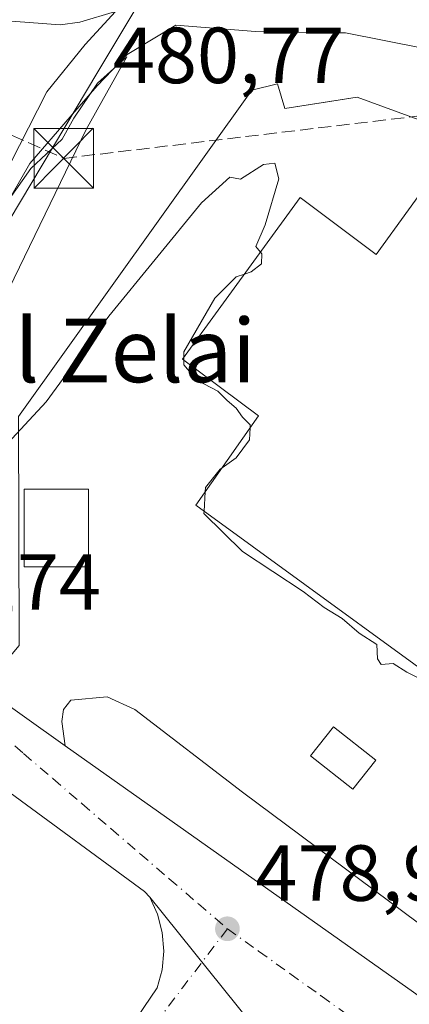
# Model space of a CAD drawing. Units: metres. Extents: x 617484 to 620930, y 4741001 to 4743373.
# Drawn here: x 617625 to 617674, y 4742303 to 4742427 of the extents above; entities that cross this region are included whole.
import ezdxf
from ezdxf.enums import TextEntityAlignment as Align

# ---------------------------------------------------------------- set-up
doc = ezdxf.new("R2010")
doc.units = ezdxf.units.M
doc.header["$MEASUREMENT"] = 0
doc.linetypes.add('DGN Style 3', pattern=[2.307223458686699, 1.648016756204785, -0.6592067024819142])
doc.linetypes.add('DGN Style 4', pattern=[2.6384748266838614, 1.318413404963828, -0.6592067024819142, 0.001648016756204785, -0.6592067024819142])
for name, color, linetype, lineweight in [('Carretera de calzada única Cxs', 7, 'Continuous', 13), ('Conducción de hidrocarburos lineal', 6, 'DGN Style 3', 0), ('Curva de nivel normal', 30, 'Continuous', 0), ('Edificación industrial Cxs', 135, 'Continuous', 13), ('Edificación ligera Cxs', 1, 'Continuous', 0), ('Entidad de ámbito territorial', 7, 'Continuous', 0), ('Entidad de ámbito territorial CxS', 92, 'Continuous', 0), ('Explanada Cxs', 7, 'Continuous', 0), ('Núcleo urbano CxS', 7, 'Continuous', 0), ('Parque-jardín CxS', 135, 'Continuous', 0), ('Punto de cota en terreno', 7, 'Continuous', 0), ('Recinto industrial CxS', 135, 'Continuous', 0), ('Roquedo CxS', 135, 'Continuous', 0), ('Rótulo de punto de cota en terreno', 7, 'Continuous', 0), ('Texto cartográfico', 7, 'Continuous', 0), ('Torre de tendido puntual', 7, 'Continuous', 0), ('Vía urbana Cxs', 4, 'Continuous', 0), ('Vía urbana eje', 4, 'DGN Style 4', 0)]:
    doc.layers.add(name, color=color, linetype=linetype, lineweight=lineweight)
doc.styles.add('Style-Arial', font='txt')

# ---------------------------------------------------------------- blocks, each defined once
blk = doc.blocks.new('5PATER')
at = {"layer": 'Roquedo CxS', "linetype": 'Continuous', "lineweight": 0}
h = blk.add_hatch(color=51, dxfattribs=at)
edge = h.paths.add_edge_path()
edge.add_ellipse((0, 0), major_axis=(-0.1095731443231308, -0.1110710700762829), ratio=0.9994222409660322, start_angle=0, end_angle=360)
blk = doc.blocks.new('*U25')
at = {"layer": 'Carretera de calzada única Cxs', "color": 7, "linetype": 'Continuous', "lineweight": 13}
blk.add_polyline3d([(617636.8000999996, 4742427.6801, 480.7299000000058), (617632.3000999996, 4742426.360099999, 480.6391000000004), (617629.8400999998, 4742426.0101, 480.5825999999943), (617618.0800999999, 4742426.870100001, 480.3779000000068)], dxfattribs=at)
blk = doc.blocks.new('*U33')
at = {"layer": 'Vía urbana Cxs', "color": 4, "linetype": 'Continuous', "lineweight": 0}
blk.add_polyline3d([(617676.5500999996, 4742284.8101, 479.5320999999968), (617658.6301999995, 4742297.4246, 479.0090999999957), (617655.9801000003, 4742299.290100001, 478.9054999999935), (617654.0301000001, 4742299.9901, 478.8231999999989), (617641.1187000005, 4742316.02, 478.8163999999961), (617640.4643999999, 4742316.7565, 478.8179999999993), (617623.5311000004, 4742329.1919, 478.7917000000016), (617596.5987999998, 4742350.266200001, 478.6434000000008), (617595.6289999997, 4742356.3419, 478.8147999999928), (617595.0998999998, 4742362.824200001, 479.1079000000027), (617595.3644000003, 4742369.5711, 479.4094000000041), (617596.4101, 4742375.640100001, 479.5433000000049), (617600.2799000005, 4742374.4893, 479.453999999998), (617604.4101, 4742373.2601, 480.3730999999971), (617603.6838999996, 4742370.106500001, 479.7636000000057), (617603.4522000002, 4742366.878699999, 479.407600000006), (617603.7204999998, 4742363.653700001, 479.6349999999948), (617604.4824000001, 4742360.5086, 479.976999999999), (617605.7198000001, 4742357.518300001, 480.632700000002), (617607.4029999999, 4742354.7544, 480.0862999999954), (617611.9008999999, 4742349.4628, 480.9804000000004), (617620.1901000004, 4742342.4101, 478.840400000001), (617630.4600999998, 4742335.130100001, 482.008600000001), (617689.5500999996, 4742293.290100001, 487.9787999999971)], dxfattribs=at)
blk = doc.blocks.new('*U34')
at = {"layer": 'Vía urbana Cxs', "color": 4, "linetype": 'Continuous', "lineweight": 0}
blk.add_polyline3d([(617634.5229000002, 4742293.5033, 478.328999999998), (617642.0635000002, 4742304.615800001, 478.6566000000021), (617642.6802000003, 4742306.892899999, 478.7309999999998), (617642.8943999996, 4742309.2423, 478.7695999999996), (617642.6995999999, 4742311.593400001, 478.7930000000051), (617642.1017000005, 4742313.875499999, 478.8071999999956), (617641.1187000005, 4742316.02, 478.8163999999961), (617654.0301000001, 4742299.9901, 478.8231999999989)], dxfattribs=at)
blk = doc.blocks.new('*U38')
at = {"layer": 'Explanada Cxs', "color": 7, "linetype": 'Continuous', "lineweight": 0}
for points in [[(617657.2301000003, 4742418.5701, 481.1257000000041), (617658.1401000004, 4742415.440099999, 480.5433000000049), (617667.2600999996, 4742416.890100001, 481.1312000000034), (617772.1401000004, 4742378.4801, 481.6006999999955), (617706.9101, 4742289.7601, 481.7280000000028), (617703.6700999998, 4742291.840100001, 481.5838999999978), (617702.5500999996, 4742290.970100001, 482.7464999999939), (617701.7100999998, 4742289.6801, 483.6815000000061), (617703.0701000001, 4742283.5101, 483.7694999999949), (617689.5500999996, 4742293.290100001, 487.9787999999971), (617691.3901000004, 4742295.130100001, 488.5819999999949), (617693.2600999996, 4742298.090100001, 486.8815999999933), (617693.3901000004, 4742299.050100001, 485.5097999999998), (617652.8201000001, 4742329.290100001, 485.8165000000009), (617639.2600999996, 4742339.6801, 481.8699000000051), (617635.7500999998, 4742341.290100001, 480.602899999998), (617631.1901000004, 4742340.890100001, 480.2780999999959), (617630.2600999996, 4742339.6801, 480.571299999996), (617630.0301000001, 4742338.170100001, 481.1695999999939), (617630.4600999998, 4742335.130100001, 482.008600000001), (617620.1901000004, 4742342.4101, 478.840400000001), (617624.6700999998, 4742347.7601, 479.1432999999961), (617624.5800999999, 4742376.6501, 480.6836999999941), (617653.9801000003, 4742417.7601, 480.5589000000036)], [(617677.8201000001, 4742408.3301, 482.5197999999946), (617669.6700999998, 4742397.050100001, 487.4233999999997), (617660.0701000001, 4742404.2401, 482.4906000000047), (617645.2600999996, 4742383.840100001, 482.1787999999942), (617654.8201000001, 4742376.720100001, 486.1736999999994), (617646.9501, 4742365.440099999, 481.6974000000046), (617688.1401000004, 4742335.440099999, 488.0623999999953), (617682.4600999998, 4742327.290100001, 482.3699999999953), (617688.8701, 4742322.2501, 483.0322000000015), (617695.1401000004, 4742330.640100001, 488.939400000003), (617718.1901000004, 4742313.210100001, 482.7026000000042), (617760.2301000003, 4742371.8301, 483.9869999999937), (617739.5500999996, 4742386.3301, 482.3595999999961), (617736.1401000004, 4742381.440099999, 487.4026000000013), (617718.5500999996, 4742394.2401, 482.8046000000032), (617714.9401000004, 4742389.290100001, 487.3763999999938), (617697.0601000005, 4742401.690099999, 482.655700000003), (617693.6700999998, 4742396.640100001, 487.5687000000034)]]:
    blk.add_polyline3d(points, close=True, dxfattribs=at)
for points in [[(617633.4200999998, 4742357.6601, 482.1772000000056), (617633.4200999998, 4742367.4901, 482.1116000000038), (617625.2901, 4742367.4901, 481.747000000003), (617625.2901, 4742357.6601, 484.0194000000047)], [(617669.6101000002, 4742333.300100001, 481.7382999999973), (617664.2901, 4742337.520099999, 481.0930999999982), (617661.3800999997, 4742333.860099999, 481.328999999998), (617666.7001, 4742329.640100001, 481.6034999999974)]]:
    blk.add_3dface(points, dxfattribs=at)
blk = doc.blocks.new('5TTEND')
at = {"layer": 'Parque-jardín CxS', "color": 7, "linetype": 'Continuous', "lineweight": 0}
for p, q in [((-0.375, 0.3754), (0.375, -0.3746)), ((0.3720000000000001, 0.3784000000000001), (-0.3720000000000001, -0.3776))]:
    blk.add_line(p, q, dxfattribs=at)
at = {"layer": 'Parque-jardín CxS', "color": 7, "linetype": 'Continuous', "lineweight": 0, "flags": 128}
blk.add_lwpolyline([(-0.375, -0.3746), (0.375, -0.3746), (0.375, 0.3754), (-0.375, 0.3754), (-0.3720000000000001, -0.3776)], dxfattribs=at)

msp = doc.modelspace()

# ---------------------------------------------------------------- linework, layer by layer
at = {"layer": 'Carretera de calzada única Cxs', "color": 7, "linetype": 'Continuous', "lineweight": 13}
for points in [[(617607.1700999998, 4742435.690099999, 480.2256999999955), (617613.7100999998, 4742429.380100001, 480.2302999999956), (617615.7301000003, 4742427.840100001, 480.2694000000047), (617618.0800999999, 4742426.870100001, 480.3779000000068), (617629.8400999998, 4742426.0101, 480.5825999999943), (617632.3000999996, 4742426.360099999, 480.6391000000004), (617636.8000999996, 4742427.6801, 480.7299000000058)], [(617607.1700999998, 4742435.690099999, 480.2256999999955), (617613.7100999998, 4742429.380100001, 480.2302999999956), (617615.7301000003, 4742427.840100001, 480.2694000000047), (617618.0800999999, 4742426.870100001, 480.3779000000068), (617629.8400999998, 4742426.0101, 480.5825999999943), (617632.3000999996, 4742426.360099999, 480.6391000000004), (617636.8000999996, 4742427.6801, 480.7299000000058)], [(617618.0800999999, 4742426.870100001, 480.3779000000068), (617629.8400999998, 4742426.0101, 480.5825999999943), (617632.3000999996, 4742426.360099999, 480.6391000000004), (617636.8000999996, 4742427.6801, 480.7299000000058), (617633.0000999998, 4742423.540100001, 480.6759000000021), (617628.1401000004, 4742417.550100001, 480.5069999999978), (617623.5500999996, 4742408.4901, 480.6068999999989), (617618.3901000004, 4742399.050100001, 483.1238000000012), (617612.6700999998, 4742390.3301, 480.4443000000028), (617608.9101, 4742383.840100001, 481.3411999999954), (617604.4101, 4742373.2601, 480.3730999999971), (617600.2799000005, 4742374.4893, 479.453999999998), (617596.4101, 4742375.640100001, 479.5433000000049), (617599.1001000004, 4742383.050100001, 479.7151000000013), (617603.7100999998, 4742391.520099999, 480.2553999999946), (617612.3000999996, 4742406.0101, 480.4035000000004), (617614.2301000003, 4742410.9101, 480.2715000000026), (617614.6901000004, 4742413.5101, 480.2443999999959), (617614.5701000001, 4742418.7601, 480.2983999999997), (617613.9801000003, 4742421.340100001, 480.2448000000004), (617611.8501000004, 4742426.1501, 480.1603000000032), (617610.5500999996, 4742428.5801, 480.1701999999932)], [(617636.8000999996, 4742427.6801, 480.7299000000058), (617633.0000999998, 4742423.540100001, 480.6759000000021), (617628.1401000004, 4742417.550100001, 480.5069999999978), (617623.5500999996, 4742408.4901, 480.6068999999989), (617618.3901000004, 4742399.050100001, 483.1238000000012), (617612.6700999998, 4742390.3301, 480.4443000000028), (617608.9101, 4742383.840100001, 481.3411999999954), (617604.4101, 4742373.2601, 480.3730999999971)]]:
    msp.add_polyline3d(points, dxfattribs=at)
at = {"layer": 'Conducción de hidrocarburos lineal', "color": 6, "linetype": 'DGN Style 3', "lineweight": 0}
msp.add_polyline3d([(617608.9649, 4742418.682, 480.8035999999993), (617630.2912, 4742409.175200001, 480.5776000000042), (617690.7981000004, 4742416.3958, 482.4967000000034), (617779.8929000003, 4742380.4191, 482.6873999999953), (617834.9592000004, 4742327.7915, 483.1918000000006), (617942.8899999997, 4742264.119999999, 485.3484999999928), (618121.4600000001, 4742135.82, 491.4939000000013), (618152.9203000005, 4742123.0252, 493.2458999999944), (618159.1116000004, 4742121.437700001, 493.0224000000017), (618165.1441000003, 4742133.8202, 491.6189000000013), (618229.1205000002, 4742119.5327, 491.4520000000048), (618287.3817999996, 4742115.405200001, 491.1398999999947), (618337.0844999999, 4742115.361600001, 491.6867000000057), (618338.7810000004, 4742105.800000001, 491.3945999999996), (618612.983, 4742154.641000001, 491.1909000000014), (618618.6936999997, 4742137.153999999, 490.9235999999946), (618721.0760000005, 4742045.604, 486.4331999999995), (619203.6500000004, 4742197.029999999, 507.5544999999984), (619378.5752999998, 4742140.9979, 516.4355000000069), (619541.8267999999, 4742085.083900001, 521.9535999999935), (619605.8032000001, 4742061.906300001, 522.1552999999985)], dxfattribs=at)
at = {"layer": 'Curva de nivel normal', "color": 30, "linetype": 'Continuous', "lineweight": 0, "elevation": 480, "flags": 128}
for points in [[(617620.7699999996, 4742387.370100001), (617633.0999999996, 4742412.8101), (617638.25, 4742421.9801), (617634.5499999998, 4742418.6501), (617631.5800000001, 4742414.2601), (617630.1100000005, 4742411.5801), (617626.1600000003, 4742407.9001), (617622.0099999999, 4742402.0801)], [(617655.0668000003, 4742397.348400001), (617654.5099999999, 4742398.050100001), (617655.6799999997, 4742400.800100001), (617657.4000000004, 4742406.600099999), (617656.9000000004, 4742408.550100001), (617655.4800000006, 4742408.4001), (617652.5599999996, 4742406.5601), (617651.2300000006, 4742406.8201), (617647.6399999997, 4742403.5801), (617635.9900000002, 4742389.270099999), (617628.0899999999, 4742378.470100001), (617622.6799999997, 4742372.690099999)], [(617653.0499999998, 4742394.570400001), (617653.9100000003, 4742394.860099999), (617655.1900000004, 4742395.870100001), (617655.2400000002, 4742397.130100001), (617655.0668000003, 4742397.348400001)], [(617645.4313000003, 4742384.075999999), (617645.4400000004, 4742384.800100001), (617649.3200000003, 4742391.530099999), (617652.0099999999, 4742394.220100001), (617653.0499999998, 4742394.570400001)], [(617653.7605, 4742375.201500001), (617653.7800000003, 4742375.5701), (617652.7999999998, 4742376.5601), (617652.0199999996, 4742377.700099999), (617650.8799999999, 4742378.640100001), (617649.7000000002, 4742379.8201), (617647.0700000003, 4742381.210100001), (617645.4199999999, 4742383.140100001), (617645.4269000003, 4742383.7158)], [(617645.4269000003, 4742383.7158), (617645.4313000003, 4742384.075999999)], [(617650.2368999999, 4742370.1512), (617652.0099999999, 4742371.4101), (617653.6799999997, 4742373.6801), (617653.7605, 4742375.201500001)], [(617648.125, 4742367.124199999), (617648.1600000003, 4742367.700099999), (617650.0099999999, 4742369.9901), (617650.2368999999, 4742370.1512)], [(617647.9770999998, 4742364.692), (617648.125, 4742367.124199999)], [(617682.8346999995, 4742327.8277), (617682.7599999999, 4742328.030099999), (617684.6100000005, 4742331.6801), (617685.1200000001, 4742334.7401), (617684.5599999996, 4742336.350099999), (617683.3200000003, 4742338.540100001), (617678.2000000002, 4742342.040100001), (617673.5099999999, 4742344.4001), (617671.7999999998, 4742345.4801), (617670.29, 4742345.350099999), (617669.8399999999, 4742346.0801), (617669.7199999997, 4742347.9001), (617667.5300000003, 4742349.3201), (617665.3600000005, 4742351.1501), (617663.0999999996, 4742352.5601), (617660.4699999997, 4742354.590100001), (617652.8300000001, 4742359.620100001), (617647.9600000001, 4742364.4101), (617647.9770999998, 4742364.692)]]:
    msp.add_lwpolyline(points, dxfattribs=at)
at = {"layer": 'Edificación industrial Cxs', "color": 135, "linetype": 'Continuous', "lineweight": 13, "elevation": 488.939400000003, "flags": 128}
msp.add_lwpolyline([(617677.8201000001, 4742408.3301), (617693.6700999998, 4742396.640100001), (617697.0601000005, 4742401.690099999), (617714.9401000004, 4742389.290100001), (617718.5500999996, 4742394.2401), (617736.1401000004, 4742381.440099999), (617739.5500999996, 4742386.3301), (617760.2301000003, 4742371.8301), (617718.1901000004, 4742313.210100001), (617695.1401000004, 4742330.640100001), (617688.8701, 4742322.2501), (617682.4600999998, 4742327.290100001), (617688.1401000004, 4742335.440099999), (617646.9501, 4742365.440099999), (617654.8201000001, 4742376.720100001), (617645.2600999996, 4742383.840100001), (617660.0701000001, 4742404.2401), (617669.6700999998, 4742397.050100001)], close=True, dxfattribs=at)
at = {"layer": 'Edificación industrial Cxs', "color": 135, "linetype": 'Continuous', "lineweight": 13}
msp.add_polyline3d([(617677.8201000001, 4742408.3301, 482.5197999999946), (617669.6700999998, 4742397.050100001, 487.4233999999997), (617660.0701000001, 4742404.2401, 482.4906000000047), (617645.2600999996, 4742383.840100001, 482.1787999999942), (617654.8201000001, 4742376.720100001, 486.1736999999994), (617646.9501, 4742365.440099999, 481.6974000000046), (617688.1401000004, 4742335.440099999, 488.0623999999953), (617682.4600999998, 4742327.290100001, 482.3699999999953), (617688.8701, 4742322.2501, 483.0322000000015), (617695.1401000004, 4742330.640100001, 488.939400000003), (617718.1901000004, 4742313.210100001, 482.7026000000042), (617760.2301000003, 4742371.8301, 483.9869999999937), (617739.5500999996, 4742386.3301, 482.3595999999961), (617736.1401000004, 4742381.440099999, 487.4026000000013), (617718.5500999996, 4742394.2401, 482.8046000000032), (617714.9401000004, 4742389.290100001, 487.3763999999938), (617697.0601000005, 4742401.690099999, 482.655700000003), (617693.6700999998, 4742396.640100001, 487.5687000000034), (617677.8201000001, 4742408.3301, 482.5197999999946)], dxfattribs=at)
at = {"layer": 'Edificación ligera Cxs', "color": 1, "linetype": 'Continuous', "lineweight": 0}
for points in [[(617633.4200999998, 4742357.6601, 482.1772000000056), (617625.2901, 4742357.6601, 484.0194000000047), (617625.2901, 4742367.4901, 481.747000000003), (617633.4200999998, 4742367.4901, 482.1116000000038), (617633.4200999998, 4742357.6601, 482.1772000000056)], [(617669.6101000002, 4742333.300100001, 481.7382999999973), (617666.7001, 4742329.640100001, 481.6034999999974), (617661.3800999997, 4742333.860099999, 481.328999999998), (617664.2901, 4742337.520099999, 481.0930999999982), (617669.6101000002, 4742333.300100001, 481.7382999999973)]]:
    msp.add_polyline3d(points, dxfattribs=at)
for points in [[(617633.4200999998, 4742357.6601, 484.0194000000047), (617625.2901, 4742357.6601, 484.0194000000047), (617625.2901, 4742367.4901, 484.0194000000047), (617633.4200999998, 4742367.4901, 484.0194000000047)], [(617669.6101000002, 4742333.300100001, 481.7382999999973), (617666.7001, 4742329.640100001, 481.7382999999973), (617661.3800999997, 4742333.860099999, 481.7382999999973), (617664.2901, 4742337.520099999, 481.7382999999973)]]:
    msp.add_3dface(points, dxfattribs=at)
at = {"layer": 'Entidad de ámbito territorial', "color": 7, "linetype": 'Continuous', "lineweight": 0, "flags": 128}
msp.add_lwpolyline([(617642.1250000007, 4742432.734000001), (617634.5710000007, 4742420.085000001), (617608.022, 4742375.625000001), (617594.380000001, 4742372.731000002), (617588.2390000002, 4742371.427999998), (617545.5310000023, 4742362.369000002), (617500.8481769406, 4742352.890740407)], dxfattribs=at)
msp.add_lwpolyline([(617642.1250000007, 4742432.734000001), (617634.5710000007, 4742420.085000001), (617608.022, 4742375.625000001), (617594.380000001, 4742372.731000002), (617588.2390000002, 4742371.427999998), (617545.5310000023, 4742362.369000002), (617500.8481769406, 4742352.890740407)], dxfattribs=at)
at = {"layer": 'Entidad de ámbito territorial CxS', "color": 92, "linetype": 'Continuous', "lineweight": 0, "flags": 128}
for points in [[(617642.1250000001, 4742432.734), (617634.5710000001, 4742420.085), (617608.0219999994, 4742375.625), (617594.3800000006, 4742372.731000001), (617588.2389999996, 4742371.427999998), (617545.5309999996, 4742362.369000001), (617500.84817694, 4742352.890740405), (617493.1804753676, 4742802.305084017)], [(617519.8608133165, 4741238.534447791), (617500.84817694, 4742352.890740405), (617545.5309999996, 4742362.369000001), (617588.2389999996, 4742371.427999998), (617594.3800000006, 4742372.731000001), (617608.0219999994, 4742375.625), (617634.5710000001, 4742420.085), (617642.1250000001, 4742432.734)]]:
    msp.add_lwpolyline(points, dxfattribs=at)
at = {"layer": 'Explanada Cxs', "color": 7, "linetype": 'Continuous', "lineweight": 0}
for points in [[(617703.0701000001, 4742283.5101, 483.7694999999949), (617689.5500999996, 4742293.290100001, 487.9787999999971), (617691.3901000004, 4742295.130100001, 488.5819999999949), (617693.2600999996, 4742298.090100001, 486.8815999999933), (617693.3901000004, 4742299.050100001, 485.5097999999998), (617652.8201000001, 4742329.290100001, 485.8165000000009), (617639.2600999996, 4742339.6801, 481.8699000000051), (617635.7500999998, 4742341.290100001, 480.602899999998), (617631.1901000004, 4742340.890100001, 480.2780999999959), (617630.2600999996, 4742339.6801, 480.571299999996), (617630.0301000001, 4742338.170100001, 481.1695999999939), (617630.4600999998, 4742335.130100001, 482.008600000001), (617620.1901000004, 4742342.4101, 478.840400000001), (617624.6700999998, 4742347.7601, 479.1432999999961), (617624.5800999999, 4742376.6501, 480.6836999999941), (617653.9801000003, 4742417.7601, 480.5589000000036), (617657.2301000003, 4742418.5701, 481.1257000000041)], [(617657.2301000003, 4742418.5701, 481.1257000000041), (617658.1401000004, 4742415.440099999, 480.5433000000049), (617667.2600999996, 4742416.890100001, 481.1312000000034), (617772.1401000004, 4742378.4801, 481.6006999999955), (617738.3919000002, 4742332.5788, 486.4134999999952)], [(617677.8201000001, 4742408.3301, 482.5197999999946), (617669.6700999998, 4742397.050100001, 487.4233999999997), (617660.0701000001, 4742404.2401, 482.4906000000047), (617645.2600999996, 4742383.840100001, 482.1787999999942), (617654.8201000001, 4742376.720100001, 486.1736999999994), (617646.9501, 4742365.440099999, 481.6974000000046), (617688.1401000004, 4742335.440099999, 488.0623999999953), (617682.4600999998, 4742327.290100001, 482.3699999999953), (617688.8701, 4742322.2501, 483.0322000000015), (617695.1401000004, 4742330.640100001, 488.939400000003), (617718.1901000004, 4742313.210100001, 482.7026000000042), (617760.2301000003, 4742371.8301, 483.9869999999937), (617739.5500999996, 4742386.3301, 482.3595999999961), (617736.1401000004, 4742381.440099999, 487.4026000000013), (617718.5500999996, 4742394.2401, 482.8046000000032), (617714.9401000004, 4742389.290100001, 487.3763999999938), (617697.0601000005, 4742401.690099999, 482.655700000003), (617693.6700999998, 4742396.640100001, 487.5687000000034), (617677.8201000001, 4742408.3301, 482.5197999999946)], [(617633.4200999998, 4742357.6601, 482.1772000000056), (617625.2901, 4742357.6601, 484.0194000000047), (617625.2901, 4742367.4901, 481.747000000003), (617633.4200999998, 4742367.4901, 482.1116000000038), (617633.4200999998, 4742357.6601, 482.1772000000056)], [(617669.6101000002, 4742333.300100001, 481.7382999999973), (617666.7001, 4742329.640100001, 481.6034999999974), (617661.3800999997, 4742333.860099999, 481.328999999998), (617664.2901, 4742337.520099999, 481.0930999999982), (617669.6101000002, 4742333.300100001, 481.7382999999973)]]:
    msp.add_polyline3d(points, dxfattribs=at)
at = {"layer": 'Núcleo urbano CxS', "color": 7, "linetype": 'Continuous', "lineweight": 0}
for points in [[(617611.9200999998, 4742384.033700001, 479.6613999999972), (617626.0141000003, 4742408.523700001, 480.2171999999992), (617631.1039000005, 4742414.393100001, 480.405899999998), (617634.5214999998, 4742418.333900001, 480.3981000000058), (617638.2899000002, 4742422.265900001, 480.4383999999991), (617644.4299, 4742425.9485, 480.6416999999929), (617654.4568999996, 4742425.1865, 480.8763000000035), (617664.2503000004, 4742425.006300001, 480.9284000000043), (617665.8108999999, 4742424.977499999, 480.9453999999969), (617685.2789000003, 4742421.1237, 481.2486000000063)], [(617685.2789000003, 4742421.1237, 481.2486000000063), (617665.8108999999, 4742424.977499999, 480.9453999999969), (617664.2503000004, 4742425.006300001, 480.9284000000043), (617654.4568999996, 4742425.1865, 480.8763000000035), (617644.4299, 4742425.9485, 480.6416999999929), (617638.2899000002, 4742422.265900001, 480.4383999999991), (617634.5214999998, 4742418.333900001, 480.3981000000058), (617631.1039000005, 4742414.393100001, 480.405899999998), (617626.0141000003, 4742408.523700001, 480.2171999999992), (617611.9200999998, 4742384.033700001, 479.6613999999972)], [(617685.2789000003, 4742421.1237, 481.2486000000063), (617665.8108999999, 4742424.977499999, 480.9453999999969), (617664.2503000004, 4742425.006300001, 480.9284000000043), (617654.4568999996, 4742425.1865, 480.8763000000035), (617644.4299, 4742425.9485, 480.6416999999929), (617638.2899000002, 4742422.265900001, 480.4383999999991), (617634.5214999998, 4742418.333900001, 480.3981000000058), (617631.1039000005, 4742414.393100001, 480.405899999998), (617626.0141000003, 4742408.523700001, 480.2171999999992), (617611.9200999998, 4742384.033700001, 479.6613999999972)], [(617685.2789000003, 4742421.1237, 481.2486000000063), (617665.8108999999, 4742424.977499999, 480.9453999999969), (617664.2503000004, 4742425.006300001, 480.9284000000043), (617654.4568999996, 4742425.1865, 480.8763000000035), (617644.4299, 4742425.9485, 480.6416999999929), (617638.2899000002, 4742422.265900001, 480.4383999999991), (617634.5214999998, 4742418.333900001, 480.3981000000058), (617631.1039000005, 4742414.393100001, 480.405899999998), (617626.0141000003, 4742408.523700001, 480.2171999999992), (617611.9200999998, 4742384.033700001, 479.6613999999972)]]:
    msp.add_polyline3d(points, dxfattribs=at)
at = {"layer": 'Recinto industrial CxS', "color": 135, "linetype": 'Continuous', "lineweight": 0}
for points in [[(617505.5255000005, 4742078.754699999, 477.814400000003), (617501.3055999996, 4742326.081700001, 476.8493000000017), (617583.8201000001, 4742346.860099999, 478.5488000000041), (617596.7801000001, 4742349.130100001, 478.5911999999954), (617620.1901000004, 4742342.4101, 478.840400000001), (617624.6700999998, 4742347.7601, 479.1432999999961), (617624.5800999999, 4742376.6501, 480.6836999999941), (617653.9801000003, 4742417.7601, 480.5589000000036), (617657.2301000003, 4742418.5701, 481.1257000000041), (617658.1401000004, 4742415.440099999, 480.5433000000049), (617663.2631000001, 4742416.254600001, 481.2041999999929), (617667.2600999996, 4742416.890100001, 481.1312000000034), (617772.1401000004, 4742378.4801, 481.6006999999955), (617764.5153999999, 4742368.109400001, 481.1270999999979), (617781.9501, 4742358.7501, 482.3212000000058), (617804.8101000005, 4742342.3301, 483.0056000000041), (617830.7901, 4742323.670100001, 483.0574000000051), (617862.4801000003, 4742300.9101, 483.5026000000071), (617846.5100999996, 4742278.6801, 483.085699999996), (617837.7795000002, 4742266.527799999, 482.9320000000008), (617830.4105000002, 4742256.2698, 482.9603000000062), (617807.4101, 4742224.2501, 482.6457999999984), (617800.3427999998, 4742213.6184, 484.2200000000012)], [(617620.1901000004, 4742342.4101, 478.840400000001), (617624.6700999998, 4742347.7601, 479.1432999999961), (617624.5800999999, 4742376.6501, 480.6836999999941), (617653.9801000003, 4742417.7601, 480.5589000000036), (617657.2301000003, 4742418.5701, 481.1257000000041)], [(617657.2301000003, 4742418.5701, 481.1257000000041), (617658.1401000004, 4742415.440099999, 480.5433000000049), (617663.2631000001, 4742416.254600001, 481.2041999999929), (617667.2600999996, 4742416.890100001, 481.1312000000034), (617772.1401000004, 4742378.4801, 481.6006999999955), (617764.5153999999, 4742368.1095, 481.1270999999979)]]:
    msp.add_polyline3d(points, dxfattribs=at)
at = {"layer": 'Vía urbana Cxs', "color": 4, "linetype": 'Continuous', "lineweight": 0, "extrusion": (-0.1991115445592651, 0.1411423606920002, 0.969759468549554), "elevation": 546834.4529813296, "flags": 128}
msp.add_lwpolyline([(-4226076.90315184, -2170832.225857066), (-4226076.903151839, -2170819.24476346)], dxfattribs=at)
at = {"layer": 'Vía urbana Cxs', "color": 4, "linetype": 'Continuous', "lineweight": 0, "extrusion": (-0.06706820768045924, 0.04748914891452822, 0.9966175978046469), "elevation": 184266.4694812063, "flags": 128}
msp.add_lwpolyline([(-4227251.331238446, -2228811.825732253), (-4227251.331238446, -2228739.176871366)], dxfattribs=at)
at = {"layer": 'Vía urbana Cxs', "color": 4, "linetype": 'Continuous', "lineweight": 0, "extrusion": (-0.009057415473093038, -0.01021876139817462, 0.9999067657239024), "elevation": -53576.05635055342, "flags": 128}
msp.add_lwpolyline([(617620.1179572418, 4742016.133503046), (617619.4636985756, 4742016.870041504), (617602.5308550169, 4742029.306090825)], dxfattribs=at)
at = {"layer": 'Vía urbana Cxs', "color": 4, "linetype": 'Continuous', "lineweight": 0, "extrusion": (-0.0002072348401808259, 0.0002572884245360427, 0.9999999454281924), "elevation": 1570.962632785054, "flags": 128}
msp.add_lwpolyline([(617654.1160658807, 4742299.742873301), (617641.2046647492, 4742315.77277383)], dxfattribs=at)
msp.add_lwpolyline([(617654.1160658807, 4742299.742873301), (617641.2046647492, 4742315.77277383)], dxfattribs=at)
at = {"layer": 'Vía urbana Cxs', "color": 4, "linetype": 'Continuous', "lineweight": 0}
msp.add_polyline3d([(617634.5229000002, 4742293.5033, 478.328999999998), (617642.0635000002, 4742304.615800001, 478.6566000000021), (617642.6802000003, 4742306.892899999, 478.7309999999998), (617642.8943999996, 4742309.2423, 478.7695999999996), (617642.6995999999, 4742311.593400001, 478.7930000000051), (617642.1017000005, 4742313.875499999, 478.8071999999956), (617641.1187000005, 4742316.02, 478.8163999999961)], dxfattribs=at)
at = {"layer": 'Vía urbana eje', "color": 4, "linetype": 'DGN Style 4', "lineweight": 0, "extrusion": (-0.7965220052769025, 0.6045296621250299, 0.009827650820981183), "elevation": 2374900.468330623, "flags": 128}
msp.add_lwpolyline([(-4150944.659393048, -22861.45529769736), (-4150939.985286519, -22861.99532377657), (-4150935.317225578, -22862.1271912808), (-4150930.657130245, -22862.26081811687), (-4150925.989069305, -22862.35898724854), (-4150921.328973971, -22862.45391595355), (-4150916.660913032, -22862.54338550535), (-4150907.326711169, -22862.70406319471), (-4150902.65865023, -22862.780333384), (-4150897.998554897, -22862.83196418006)], dxfattribs=at)
at = {"layer": 'Vía urbana eje', "color": 4, "linetype": 'DGN Style 4', "lineweight": 0}
for points in [[(617602.2801000001, 4742348.7401, 478.6919999999955), (617606.4200999998, 4742347.7501, 478.8084999999992), (617610.5701000001, 4742346.7601, 479.4296999999933), (617614.2301000003, 4742343.600099999, 479.0485000000045), (617617.9101, 4742340.460100001, 478.8234999999986), (617625.2301000003, 4742334.140100001, 478.9143999999943), (617628.9101, 4742330.9901, 480.0356000000029), (617632.5701000001, 4742327.8301, 479.9805999999954), (617636.2301000003, 4742324.6801, 480.7676999999967), (617639.9101, 4742321.5101, 479.6388000000007), (617643.5701000001, 4742318.350099999, 479.7716999999975), (617647.2500999998, 4742315.210100001, 479.9236999999994), (617650.9101, 4742312.050100001, 479.3413)], [(617650.9101, 4742312.050100001, 479.3413), (617654.8501000004, 4742309.2301, 479.696299999996), (617658.7801000001, 4742306.4001, 479.5102000000043), (617662.7301000003, 4742303.5801, 479.8898000000045), (617666.6700999998, 4742300.7501, 480.8188999999985), (617670.6201, 4742297.920100001, 479.9162999999971), (617674.5500999996, 4742295.090100001, 480.2556999999942)]]:
    msp.add_polyline3d(points, dxfattribs=at)

# ---------------------------------------------------------------- block references
at = {"layer": 'Carretera de calzada única Cxs', "color": 7, "linetype": 'Continuous', "lineweight": 13}
msp.add_blockref('*U25', (0, 0), dxfattribs=at)
at = {"layer": 'Explanada Cxs', "color": 7, "linetype": 'Continuous', "lineweight": 0}
msp.add_blockref('*U38', (0, 0), dxfattribs=at)
at = {"layer": 'Punto de cota en terreno', "color": 7, "linetype": 'Continuous', "lineweight": 0, "xscale": 10, "yscale": 10, "zscale": 10}
msp.add_blockref('5PATER', (617650.9100000003, 4742312.050000001, 478.9700000000012), dxfattribs=at)
at = {"layer": 'Torre de tendido puntual', "color": 7, "linetype": 'Continuous', "lineweight": 0, "xscale": 10, "yscale": 10, "zscale": 10}
msp.add_blockref('5TTEND', (617630.2912, 4742409.175200001, 480.5776000000042), dxfattribs=at)
at = {"layer": 'Vía urbana Cxs', "color": 4, "linetype": 'Continuous', "lineweight": 0}
for name in ['*U33', '*U34']:
    msp.add_blockref(name, (0, 0), dxfattribs=at)

# ---------------------------------------------------------------- texts
at = {"layer": 'Rótulo de punto de cota en terreno', "color": 7, "linetype": 'Continuous', "lineweight": 0, "style": 'Style-Arial'}
for s, p in [('480,77', (617636.4778000005, 4742418.657099999)), ('478,74', (617605.8178000003, 4742352.2678)), ('478,97', (617654.4378000004, 4742315.5778))]:
    msp.add_text(s, height=7.000000000000002, dxfattribs=at).set_placement(p)
at = {"layer": 'Texto cartográfico', "color": 7, "linetype": 'Continuous', "lineweight": 0, "style": 'Style-Arial'}
msp.add_text('Polígono Industrial Zelai', height=8, dxfattribs=at).set_placement((617592.3249256097, 4742384.9535), align=Align.MIDDLE_CENTER)

doc.saveas('drawing.dxf')
